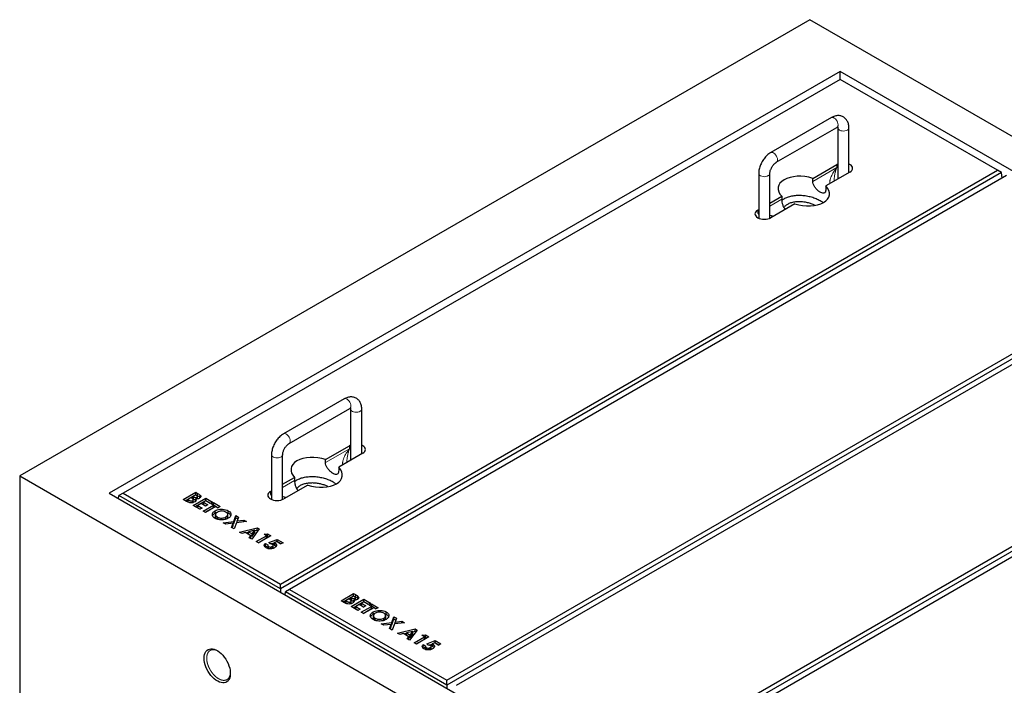
# Model space of a CAD drawing. Units: millimetres. Extents: x 441 to 7801, y 361 to 8058.
# Drawn here: x 3476 to 4533, y 5341 to 6055 of the extents above; entities that cross this region are included whole.
import ezdxf

# ---------------------------------------------------------------- set-up
doc = ezdxf.new("R2010")
doc.units = ezdxf.units.MM
doc.header["$LTSCALE"] = 20
doc.linetypes.add('PHANTOM', pattern=[12.7, 6.35, -1.27, 1.27, -1.27, 1.27, -1.27])

msp = doc.modelspace()

# ---------------------------------------------------------------- linework, layer by layer
at = {"color": 7, "linetype": 'Continuous', "lineweight": 25}
for p, q in [((4324.3, 6055.4), (3475.8, 5565.6)), ((5172.8, 5565.6), (4324.3, 6055.4)), ((4356.8, 5999.9), (3571.9, 5546.8)), ((5076.7, 5584.3), (4356.8, 5999.9)), ((4356.8, 5991.3), (4356.8, 5999.9)), ((4356.8, 5991.3), (3586.8, 5546.8)), ((4525.8, 5893.8), (4356.8, 5991.3)), ((4347.5, 5950.2), (4282.4, 5912.6)), ((4288.4, 5902.3), (4353.5, 5939.8)), ((4354.4, 5939.3), (4354.4, 5884.2)), ((4366.4, 5891.1), (4366.4, 5939.3)), ((3755.8, 5449.2), (4525.8, 5893.8)), ((4530.3, 5891.2), (3755.8, 5444.1)), ((4269.5, 5890.3), (4269.5, 5842.2)), ((4281.5, 5842.2), (4281.5, 5890.3)), ((4327.5, 5885), (4353.3, 5899.9)), ((4367.4, 5891.7), (4341.7, 5876.9)), ((4354.4, 5900.4), (4353.3, 5899.9)), ((4530.3, 5891.2), (4525.8, 5893.8)), ((4530.8, 5885.2), (4530.3, 5891.2)), ((4535.7, 5888), (3765.7, 5443.5)), ((4327.5, 5881.8), (4327.5, 5885)), ((4350.4, 5881.9), (4350.4, 5882.2)), ((4341.7, 5876.9), (4341.7, 5873.6)), ((4281.5, 5858.4), (4294.2, 5865.8)), ((4294.2, 5865.8), (4294.2, 5862.5)), ((4268.4, 5850.9), (4269.5, 5851.5)), ((4308.3, 5857.6), (4282.6, 5842.7)), ((3934.7, 5346), (4704.7, 5790.5)), ((4709.2, 5787.9), (3934.7, 5340.8)), ((4714.6, 5784.8), (3944.6, 5340.2)), ((4113.6, 5242.7), (4883.6, 5687.2)), ((4888.1, 5684.6), (4113.6, 5237.5)), ((4893.5, 5681.5), (4123.5, 5237)), ((3824.2, 5648.1), (3759.1, 5610.6)), ((3765.1, 5600.2), (3830.2, 5637.7)), ((3831.1, 5637.2), (3831.1, 5582.1)), ((3843.1, 5589), (3843.1, 5637.2)), ((3804.3, 5582.9), (3830, 5597.8)), ((3831.1, 5598.4), (3830, 5597.8)), ((3746.2, 5588.2), (3746.2, 5540.1)), ((3758.2, 5540.1), (3758.2, 5588.2)), ((3844.2, 5589.7), (3818.4, 5574.8)), ((3804.3, 5579.7), (3804.3, 5582.9)), ((3818.4, 5574.8), (3818.4, 5571.5)), ((3827.1, 5579.8), (3827.1, 5580.1)), ((3475.8, 5565.6), (3475.8, 5124.6)), ((3475.8, 5565.6), (4324.3, 5075.7)), ((3758.2, 5556.4), (3770.9, 5563.7)), ((3770.9, 5563.7), (3770.9, 5560.4)), ((3785.1, 5555.5), (3759.3, 5540.7)), ((3571.9, 5546.8), (4291.8, 5131.2)), ((3582, 5541), (3582.3, 5544.2)), ((3586.8, 5546.8), (3582.3, 5544.2)), ((3755.8, 5444.1), (3582.3, 5544.2)), ((3586.8, 5546.8), (3755.8, 5449.2)), ((3651.3, 5540), (3664.8, 5547.8)), ((3653.4, 5538.8), (3664.8, 5545.3)), ((3659.6, 5542), (3656.2, 5540)), ((3660.2, 5541.7), (3659.6, 5542)), ((3664.8, 5545), (3661.8, 5543.3)), ((3661.8, 5543.3), (3662.5, 5542.9)), ((3661.8, 5540.9), (3661.8, 5543.3)), ((3662.2, 5533.7), (3675.7, 5541.5)), ((3664.8, 5547.8), (3666.9, 5546.6)), ((3664.8, 5545.3), (3664.8, 5547.8)), ((3664.8, 5545.3), (3666.9, 5544.1)), ((3665.5, 5544.6), (3664.8, 5545)), ((3666.1, 5540.7), (3666.1, 5542.6)), ((3666.7, 5540.9), (3666.7, 5543.3)), ((3669.5, 5542.4), (3669.5, 5544.8)), ((3669.5, 5542.4), (3669.7, 5542)), ((3675.7, 5541.5), (3682.9, 5537.3)), ((3675.7, 5539.1), (3675.7, 5541.5)), ((3745.2, 5548.8), (3746.2, 5549.5)), ((3655.1, 5537.8), (3651.3, 5540)), ((3656.2, 5540), (3656.8, 5539.6)), ((3656.2, 5537.6), (3656.2, 5540)), ((3656.2, 5537.6), (3656.8, 5537.2)), ((3661.4, 5536.6), (3661.4, 5538.8)), ((3661.8, 5540.9), (3662.5, 5540.5)), ((3662.1, 5537.3), (3662.1, 5539.8)), ((3669.4, 5529.6), (3662.2, 5533.7)), ((3664.3, 5532.5), (3675.7, 5539.1)), ((3664.9, 5538.4), (3664.9, 5540.7)), ((3670.7, 5535.8), (3667, 5533.7)), ((3667, 5533.7), (3671.9, 5530.9)), ((3667, 5531.3), (3667, 5533.7)), ((3667, 5531.3), (3669.7, 5529.7)), ((3671.9, 5530.9), (3669.4, 5529.6)), ((3675.5, 5533), (3670.7, 5535.8)), ((3672.9, 5527.6), (3684, 5533.9)), ((3675.7, 5538.7), (3673.1, 5537.2)), ((3673.1, 5537.2), (3677.9, 5534.4)), ((3673.1, 5534.8), (3673.1, 5537.2)), ((3673.1, 5534.8), (3675.8, 5533.2)), ((3675, 5526.3), (3684, 5531.5)), ((3686.4, 5532.5), (3675.3, 5526.2)), ((3677.9, 5534.4), (3675.5, 5533)), ((3675.7, 5539.1), (3680.8, 5536.1)), ((3680.5, 5535.9), (3675.7, 5538.7)), ((3682.9, 5537.3), (3680.5, 5535.9)), ((3681.5, 5535.3), (3684, 5536.7)), ((3684, 5533.9), (3681.5, 5535.3)), ((3683.7, 5534.1), (3684, 5534.3)), ((3684, 5536.7), (3691.2, 5532.5)), ((3684, 5534.3), (3684, 5536.7)), ((3684, 5534.3), (3689.1, 5531.3)), ((3684, 5531.5), (3684, 5533.9)), ((3688.8, 5531.1), (3686.4, 5532.5)), ((3691.2, 5532.5), (3688.8, 5531.1)), ((3675.3, 5526.2), (3672.9, 5527.6)), ((3685.7, 5525.5), (3685.7, 5528)), ((3686.1, 5524), (3686.1, 5521.5)), ((3686.1, 5521.1), (3686.1, 5523.5)), ((3686.1, 5521.5), (3686.1, 5521.1)), ((3688.1, 5518.8), (3688.1, 5521.2)), ((3697.2, 5518.8), (3697.2, 5521.3)), ((3697.3, 5526.5), (3699.8, 5525.5)), ((3699.2, 5521.5), (3699.2, 5524)), ((3699.8, 5525.5), (3699.8, 5528)), ((3705.7, 5516.6), (3708, 5522.8)), ((3705.7, 5514.2), (3708, 5520.4)), ((3708, 5522.8), (3710.8, 5521.2)), ((3708, 5520.4), (3708, 5522.8)), ((3708, 5520.4), (3710.1, 5519.2)), ((3710.8, 5521.2), (3709.3, 5517.1)), ((3694.2, 5515.2), (3705.7, 5516.6)), ((3697.1, 5513.6), (3694.2, 5515.2)), ((3705, 5514.6), (3697.1, 5513.6)), ((3703.3, 5510), (3705, 5514.6)), ((3706.1, 5508.4), (3703.3, 5510)), ((3704, 5509.6), (3705, 5512.1)), ((3705, 5512.1), (3705, 5514.6)), ((3705, 5514.1), (3705.7, 5514.2)), ((3705.7, 5514.2), (3705.7, 5516.6)), ((3708.6, 5515), (3706.1, 5508.4)), ((3719.3, 5516.3), (3708.6, 5515)), ((3709.3, 5517.1), (3716.5, 5518)), ((3709.3, 5515.1), (3709.3, 5517.1)), ((3711.8, 5505.1), (3730.8, 5509.7)), ((3716.5, 5518), (3719.3, 5516.3)), ((3716.5, 5516), (3716.5, 5518)), ((3730.8, 5509.7), (3733, 5508.4)), ((3730.8, 5507.3), (3730.8, 5509.7)), ((3714.4, 5503.6), (3711.8, 5505.1)), ((3718.2, 5504.6), (3714.4, 5503.6)), ((3724.1, 5501.2), (3718.2, 5504.6)), ((3718.7, 5504.3), (3721.6, 5505)), ((3728.3, 5507), (3721.6, 5505.4)), ((3721.6, 5503), (3721.6, 5505.4)), ((3721.6, 5505.4), (3725.6, 5503.1)), ((3721.6, 5503), (3725.6, 5500.7)), ((3722.4, 5499), (3724.1, 5501.2)), ((3725, 5497.5), (3722.4, 5499)), ((3724.1, 5498.7), (3724.1, 5501.2)), ((3733, 5508.4), (3725, 5497.5)), ((3725.6, 5503.1), (3728.3, 5507)), ((3725.6, 5500.7), (3728.3, 5504.5)), ((3725.6, 5500.7), (3725.6, 5503.1)), ((3728.3, 5506.7), (3730.8, 5507.3)), ((3728.3, 5504.5), (3728.3, 5507)), ((3729.7, 5494.8), (3740.9, 5501.2)), ((3730.8, 5507.3), (3731.7, 5506.7)), ((3745.6, 5501.1), (3732.1, 5493.4)), ((3738.2, 5502.8), (3741.9, 5503.3)), ((3740.9, 5501.2), (3738.2, 5502.8)), ((3740.9, 5498.8), (3740.9, 5501.2)), ((3740.9, 5500.7), (3741.9, 5500.8)), ((3741.9, 5503.3), (3745.6, 5501.1)), ((3741.9, 5500.8), (3741.9, 5503.3)), ((3741.9, 5500.8), (3743.5, 5499.9)), ((3723.7, 5498.2), (3724.1, 5498.7)), ((3732.1, 5493.4), (3729.7, 5494.8)), ((3731.8, 5493.5), (3740.9, 5498.8)), ((3738.9, 5489.6), (3739.6, 5490.4)), ((3739.6, 5492.9), (3742.3, 5491.3)), ((3739.6, 5490.4), (3739.6, 5492.9)), ((3739.6, 5490.4), (3742.1, 5488.9)), ((3742.1, 5490.6), (3742.1, 5488.2)), ((3743, 5487.3), (3743, 5489.5)), ((3743.4, 5493.8), (3752.4, 5497.2)), ((3744.9, 5492.4), (3743.4, 5493.8)), ((3746, 5492.3), (3749, 5493.5)), ((3747.1, 5487.4), (3747.1, 5489.6)), ((3748.1, 5488.5), (3748.1, 5490.9)), ((3752.1, 5494.8), (3749, 5493.6)), ((3749, 5491.2), (3749, 5493.6)), ((3750, 5490.8), (3750, 5493.2)), ((3756.3, 5492.4), (3752.1, 5494.8)), ((3752.3, 5494.7), (3752.4, 5494.8)), ((3752.4, 5497.2), (3758.6, 5493.7)), ((3752.4, 5494.8), (3752.4, 5497.2)), ((3752.4, 5494.8), (3756.4, 5492.4)), ((3758.6, 5493.7), (3756.3, 5492.4)), ((3755.8, 5444.1), (3755.8, 5449.2)), ((3755.8, 5444.1), (3755.8, 5440.7)), ((3760.9, 5437.7), (3761.2, 5440.9)), ((3765.7, 5443.5), (3761.2, 5440.9)), ((3934.7, 5340.8), (3761.2, 5440.9)), ((3765.7, 5443.5), (3934.7, 5346)), ((3820.9, 5431.4), (3834.4, 5439.2)), ((3823.1, 5430.2), (3834.4, 5436.7)), ((3834.4, 5436.4), (3831.5, 5434.7)), ((3834.4, 5439.2), (3836.6, 5437.9)), ((3834.4, 5436.7), (3834.4, 5439.2)), ((3834.4, 5436.7), (3836.6, 5435.5)), ((3835.2, 5435.9), (3834.4, 5436.4)), ((3839.1, 5433.7), (3839.1, 5436.2)), ((3824.7, 5429.2), (3820.9, 5431.4)), ((3829.2, 5433.4), (3825.8, 5431.4)), ((3825.8, 5431.4), (3826.5, 5431)), ((3825.8, 5428.9), (3825.8, 5431.4)), ((3825.8, 5428.9), (3826.5, 5428.5)), ((3829.8, 5433.1), (3829.2, 5433.4)), ((3831, 5428), (3831, 5430.2)), ((3831.5, 5434.7), (3832.1, 5434.3)), ((3831.5, 5432.2), (3831.5, 5434.7)), ((3831.5, 5432.2), (3832.1, 5431.9)), ((3831.7, 5428.7), (3831.7, 5431.2)), ((3831.8, 5425.1), (3845.3, 5432.9)), ((3839.1, 5420.9), (3831.8, 5425.1)), ((3833.9, 5423.9), (3845.3, 5430.4)), ((3834.5, 5429.8), (3834.5, 5432.1)), ((3835.8, 5432.1), (3835.8, 5434)), ((3836.3, 5432.3), (3836.3, 5434.7)), ((3840.3, 5427.2), (3836.7, 5425.1)), ((3836.7, 5425.1), (3841.5, 5422.3)), ((3836.7, 5422.7), (3836.7, 5425.1)), ((3839.1, 5433.7), (3839.3, 5433.4)), ((3845.1, 5424.4), (3840.3, 5427.2)), ((3842.5, 5418.9), (3853.6, 5425.3)), ((3845.3, 5430.1), (3842.7, 5428.6)), ((3842.7, 5428.6), (3847.5, 5425.8)), ((3842.7, 5426.2), (3842.7, 5428.6)), ((3842.7, 5426.2), (3845.4, 5424.6)), ((3847.5, 5425.8), (3845.1, 5424.4)), ((3845.3, 5432.9), (3852.6, 5428.7)), ((3845.3, 5430.4), (3845.3, 5432.9)), ((3845.3, 5430.4), (3850.4, 5427.5)), ((3850.1, 5427.3), (3845.3, 5430.1)), ((3852.6, 5428.7), (3850.1, 5427.3)), ((3851.2, 5426.7), (3853.6, 5428.1)), ((3853.6, 5425.3), (3851.2, 5426.7)), ((3853.3, 5425.5), (3853.6, 5425.7)), ((3853.6, 5428.1), (3860.8, 5423.9)), ((3853.6, 5425.7), (3853.6, 5428.1)), ((3853.6, 5425.7), (3858.7, 5422.7)), ((3853.6, 5422.9), (3853.6, 5425.3)), ((3836.7, 5422.7), (3839.4, 5421.1)), ((3841.5, 5422.3), (3839.1, 5420.9)), ((3845, 5417.5), (3842.5, 5418.9)), ((3844.7, 5417.7), (3853.6, 5422.9)), ((3856, 5423.9), (3845, 5417.5)), ((3855.3, 5416.9), (3855.3, 5419.3)), ((3855.7, 5415.3), (3855.7, 5412.9)), ((3855.8, 5412.4), (3855.8, 5414.9)), ((3858.4, 5422.5), (3856, 5423.9)), ((3860.8, 5423.9), (3858.4, 5422.5)), ((3867.2, 5417.8), (3869.4, 5416.9)), ((3868.9, 5412.9), (3868.9, 5415.4)), ((3869.4, 5416.9), (3869.4, 5419.4)), ((3855.7, 5412.9), (3855.8, 5412.4)), ((3857.7, 5410.1), (3857.7, 5412.6)), ((3863.9, 5406.6), (3875.4, 5408)), ((3866.7, 5405), (3863.9, 5406.6)), ((3874.6, 5405.9), (3866.7, 5405)), ((3866.9, 5410.2), (3866.9, 5412.6)), ((3872.9, 5401.4), (3874.6, 5405.9)), ((3874.6, 5403.5), (3874.6, 5405.9)), ((3874.6, 5405.5), (3875.4, 5405.6)), ((3875.4, 5408), (3877.6, 5414.2)), ((3875.4, 5405.6), (3877.6, 5411.8)), ((3875.4, 5405.6), (3875.4, 5408)), ((3878.2, 5406.4), (3875.8, 5399.7)), ((3877.6, 5414.2), (3880.5, 5412.6)), ((3877.6, 5411.8), (3877.6, 5414.2)), ((3877.6, 5411.8), (3879.7, 5410.6)), ((3889, 5407.7), (3878.2, 5406.4)), ((3880.5, 5412.6), (3879, 5408.5)), ((3879, 5408.5), (3886.1, 5409.3)), ((3879, 5406.5), (3879, 5408.5)), ((3886.1, 5409.3), (3889, 5407.7)), ((3886.1, 5407.3), (3886.1, 5409.3)), ((3875.8, 5399.7), (3872.9, 5401.4)), ((3873.7, 5401), (3874.6, 5403.5)), ((3881.5, 5396.4), (3900.4, 5401.1)), ((3884.1, 5395), (3881.5, 5396.4)), ((3887.9, 5396), (3884.1, 5395)), ((3893.7, 5392.6), (3887.9, 5396)), ((3888.3, 5395.7), (3891.2, 5396.4)), ((3897.9, 5398.4), (3891.2, 5396.8)), ((3891.2, 5394.4), (3891.2, 5396.8)), ((3891.2, 5396.8), (3895.2, 5394.5)), ((3891.2, 5394.4), (3895.2, 5392)), ((3902.6, 5399.8), (3894.6, 5388.9)), ((3895.2, 5394.5), (3897.9, 5398.4)), ((3895.2, 5392), (3897.9, 5395.9)), ((3895.2, 5392), (3895.2, 5394.5)), ((3897.9, 5398), (3900.4, 5398.6)), ((3897.9, 5395.9), (3897.9, 5398.4)), ((3900.4, 5401.1), (3902.6, 5399.8)), ((3900.4, 5398.6), (3900.4, 5401.1)), ((3900.4, 5398.6), (3901.4, 5398.1)), ((3907.8, 5394.2), (3911.5, 5394.7)), ((3910.6, 5392.6), (3907.8, 5394.2)), ((3911.5, 5394.7), (3915.2, 5392.5)), ((3911.5, 5392.2), (3911.5, 5394.7)), ((3892, 5390.4), (3893.7, 5392.6)), ((3894.6, 5388.9), (3892, 5390.4)), ((3893.3, 5389.6), (3893.7, 5390.1)), ((3893.7, 5390.1), (3893.7, 5392.6)), ((3899.4, 5386.1), (3910.6, 5392.6)), ((3901.8, 5384.7), (3899.4, 5386.1)), ((3901.5, 5384.9), (3910.6, 5390.2)), ((3915.2, 5392.5), (3901.8, 5384.7)), ((3909.2, 5384.2), (3912, 5382.6)), ((3909.2, 5381.8), (3909.2, 5384.2)), ((3910.6, 5390.2), (3910.6, 5392.6)), ((3910.6, 5392.1), (3911.5, 5392.2)), ((3911.5, 5392.2), (3913.1, 5391.3)), ((3913, 5385.2), (3922.1, 5388.6)), ((3914.6, 5383.7), (3913, 5385.2)), ((3915.6, 5383.7), (3918.7, 5384.8)), ((3921.7, 5386.2), (3918.7, 5385)), ((3918.7, 5382.6), (3918.7, 5385)), ((3919.6, 5382.1), (3919.6, 5384.6)), ((3925.9, 5383.7), (3921.7, 5386.2)), ((3921.9, 5386.1), (3922.1, 5386.1)), ((3922.1, 5388.6), (3928.2, 5385)), ((3922.1, 5386.1), (3922.1, 5388.6)), ((3922.1, 5386.1), (3926.1, 5383.8)), ((3928.2, 5385), (3925.9, 5383.7)), ((3908.5, 5381), (3909.2, 5381.8)), ((3909.2, 5381.8), (3911.8, 5380.3)), ((3911.8, 5382), (3911.8, 5379.6)), ((3912.6, 5378.7), (3912.6, 5380.9)), ((3916.7, 5378.8), (3916.7, 5381)), ((3917.7, 5379.9), (3917.7, 5382.3)), ((3934.7, 5340.8), (3934.7, 5346)), ((3934.7, 5340.8), (3934.7, 5337.4))]:
    msp.add_line(p, q, dxfattribs=at)
at = {"color": 8, "linetype": 'PHANTOM', "lineweight": 18}
for p, q in [((4327.5, 5881.8), (4353.3, 5896.6)), ((4353.3, 5896.6), (4353.3, 5899.9)), ((4281.5, 5855.2), (4294.2, 5862.5)), ((4268.4, 5847.6), (4268.4, 5850.9)), ((4268.4, 5847.6), (4269.5, 5848.3)), ((3804.3, 5579.7), (3830, 5594.6)), ((3830, 5594.6), (3830, 5597.8)), ((3758.2, 5553.1), (3770.9, 5560.4)), ((3662.5, 5540.5), (3662.5, 5542.9)), ((3666.9, 5544.1), (3666.9, 5546.6)), ((3745.2, 5545.6), (3745.2, 5548.8)), ((3745.2, 5545.6), (3746.2, 5546.2)), ((3656.8, 5537.2), (3656.8, 5539.6)), ((3836.6, 5435.5), (3836.6, 5437.9)), ((3826.5, 5428.5), (3826.5, 5431)), ((3832.1, 5431.9), (3832.1, 5434.3))]:
    msp.add_line(p, q, dxfattribs=at)
at = {"color": 8, "linetype": 'PHANTOM', "lineweight": 18, "flags": 128}
for points in [[(4347.5, 5950.2), (4347.8, 5950.3), (4348.7, 5950.5), (4349.7, 5950.3), (4350.7, 5949.7), (4351.8, 5948.9), (4352.7, 5947.8), (4353.6, 5946.6), (4354.2, 5945.2), (4354.6, 5943.9), (4354.7, 5942.6)], [(4364.6, 5936.8), (4363.4, 5936.3), (4362, 5936), (4360.5, 5935.8), (4359.1, 5935.9), (4357.6, 5936.2), (4356.4, 5936.7), (4355.4, 5937.3), (4354.7, 5938.1), (4354.4, 5939), (4354.4, 5939.3)], [(4282.4, 5912.6), (4282.7, 5912.8), (4283.6, 5912.9), (4284.6, 5912.7), (4285.7, 5912.2), (4286.7, 5911.4), (4287.7, 5910.3), (4288.5, 5909), (4289.1, 5907.7), (4289.5, 5906.3), (4289.6, 5905)], [(4269.5, 5890.3), (4269.5, 5890), (4269.9, 5889.1), (4270.5, 5888.4), (4271.5, 5887.7), (4272.8, 5887.2), (4274.2, 5886.9), (4275.7, 5886.8), (4277.2, 5887), (4278.6, 5887.3), (4279.8, 5887.9)], [(3824.2, 5648.1), (3824.5, 5648.3), (3825.4, 5648.4), (3826.4, 5648.2), (3827.5, 5647.7), (3828.5, 5646.8), (3829.5, 5645.8), (3830.3, 5644.5), (3830.9, 5643.1), (3831.3, 5641.8), (3831.4, 5640.5)], [(3841.3, 5634.8), (3840.2, 5634.2), (3838.8, 5633.9), (3837.3, 5633.8), (3835.8, 5633.8), (3834.4, 5634.1), (3833.1, 5634.6), (3832.1, 5635.3), (3831.5, 5636), (3831.1, 5636.9), (3831.1, 5637.2)], [(3759.1, 5610.6), (3759.4, 5610.7), (3760.3, 5610.9), (3761.4, 5610.7), (3762.4, 5610.1), (3763.5, 5609.3), (3764.4, 5608.2), (3765.2, 5606.9), (3765.9, 5605.6), (3766.3, 5604.2), (3766.4, 5602.9)], [(3746.2, 5588.2), (3746.3, 5587.9), (3746.6, 5587.1), (3747.3, 5586.3), (3748.3, 5585.6), (3749.5, 5585.1), (3750.9, 5584.9), (3752.4, 5584.8), (3753.9, 5584.9), (3755.3, 5585.3), (3756.5, 5585.8)]]:
    msp.add_lwpolyline(points, dxfattribs=at)
at = {"color": 7, "linetype": 'Continuous', "lineweight": 25, "flags": 128}
for points in [[(4367.4, 5891.7), (4368.7, 5892.6), (4369.6, 5893.6), (4370.2, 5894.7), (4370.4, 5895.8), (4370.2, 5896.9), (4369.6, 5898), (4368.7, 5899), (4367.4, 5899.9), (4366.4, 5900.4)], [(4268.4, 5850.9), (4267.2, 5850), (4266.3, 5849), (4265.7, 5847.9), (4265.5, 5846.8), (4265.7, 5845.7), (4266.3, 5844.6), (4267.2, 5843.6), (4268.4, 5842.7), (4270, 5842), (4271.7, 5841.5), (4273.6, 5841.2), (4275.5, 5841), (4277.5, 5841.2), (4279.3, 5841.5), (4281.1, 5842), (4282.6, 5842.7)], [(3844.2, 5589.7), (3845.4, 5590.5), (3846.3, 5591.5), (3846.9, 5592.6), (3847.1, 5593.7), (3846.9, 5594.9), (3846.3, 5595.9), (3845.4, 5596.9), (3844.2, 5597.8), (3843.1, 5598.4)], [(3745.2, 5548.8), (3743.9, 5548), (3743, 5547), (3742.4, 5545.9), (3742.2, 5544.8), (3742.4, 5543.6), (3743, 5542.5), (3743.9, 5541.5), (3745.2, 5540.7), (3746.7, 5540), (3748.4, 5539.4), (3750.3, 5539.1), (3752.2, 5539), (3754.2, 5539.1), (3756.1, 5539.4), (3757.8, 5540), (3759.3, 5540.7)], [(3673.8, 5369.6), (3673.9, 5371.7), (3674.3, 5373.6), (3674.9, 5375.3), (3675.7, 5376.8), (3676.8, 5378), (3678.1, 5378.9), (3679.5, 5379.4), (3681.1, 5379.7), (3682.8, 5379.6), (3684.6, 5379.2), (3686.5, 5378.5), (3688.4, 5377.5), (3690.3, 5376.2), (3692.1, 5374.6), (3693.9, 5372.8), (3695.5, 5370.8), (3697, 5368.7), (3698.4, 5366.4), (3699.6, 5364), (3700.5, 5361.5), (3701.3, 5359.1), (3701.8, 5356.7), (3702, 5354.4), (3702, 5352.2), (3701.8, 5350.2), (3701.3, 5348.4), (3700.5, 5346.8), (3699.6, 5345.5), (3698.4, 5344.4), (3697, 5343.7), (3695.5, 5343.3), (3693.9, 5343.2), (3692.1, 5343.4), (3690.3, 5344), (3688.4, 5344.9), (3686.5, 5346), (3684.6, 5347.5), (3682.8, 5349.1), (3681.1, 5351.1), (3679.5, 5353.1), (3678.1, 5355.4), (3676.8, 5357.7), (3675.7, 5360.2), (3674.9, 5362.6), (3674.3, 5365), (3673.9, 5367.4), (3673.8, 5369.6)]]:
    msp.add_lwpolyline(points, dxfattribs=at)
at = {"color": 8, "linetype": 'PHANTOM', "lineweight": 18}
for centre, start, end in [((4351.8, 5942.2), 304.197, 7.1139), ((4363.5, 5939.5), 292.8919, 355.7545), ((4286.8, 5904.6), 303.9756, 7.133), ((4278.6, 5890.5), 292.8718, 355.9684), ((3828.6, 5640.1), 304.197, 7.1139), ((3840.2, 5637.4), 292.8921, 355.7539), ((3763.5, 5602.6), 303.9756, 7.133), ((3755.4, 5588.4), 292.869, 355.9712)]:
    msp.add_arc(centre, 2.89, start, end, dxfattribs=at)
for centre, major_axis, ratio, start_param, end_param in [((4360.4, 5892.5), (13.2, 15.1), 0.399372, 1.649531, 2.872908), ((4360.4, 5892.5), (6.5, 19), 0.399369, 1.492112, 2.273578), ((4275.5, 5843.6), (-9.7, 11.2), 0.210346, 1.022966, 1.164863), ((4275.5, 5843.6), (14.5, -2.8), 0.210239, 2.036326, 2.118687), ((4275.5, 5843.6), (14.5, -2.8), 0.210239, 0.89531, 1.186851), ((3837.1, 5590.5), (13.2, 15.1), 0.399372, 1.649531, 2.872908), ((3837.1, 5590.5), (6.5, 19), 0.399369, 1.492112, 2.273578), ((3752.2, 5541.5), (-9.7, 11.2), 0.210346, 1.022966, 1.164863), ((3752.2, 5541.5), (14.5, -2.8), 0.210239, 2.036326, 2.118687), ((3752.2, 5541.5), (14.5, -2.8), 0.210239, 0.89531, 1.186851)]:
    msp.add_ellipse(centre, major_axis=major_axis, ratio=ratio, start_param=start_param, end_param=end_param, dxfattribs=at)
at = {"color": 7, "linetype": 'Continuous', "lineweight": 25}
for centre, start_param, end_param in [((4317.9, 5871.3), 1.300931, 3.76285), ((4317.9, 5871.3), 4.442524, 6.904443), ((3794.7, 5569.2), 1.300931, 3.76285), ((3794.7, 5569.2), 4.442524, 6.904443)]:
    msp.add_ellipse(centre, major_axis=(27.5, -4.2), ratio=0.55895, start_param=start_param, end_param=end_param, dxfattribs=at)
for points, knots in [([(4366.4, 5939.3), (4366.4, 5939.7), (4366.3, 5940.9), (4366.1, 5942.8), (4365.5, 5944.8), (4364.7, 5946.5), (4363.7, 5948), (4362.5, 5949.4), (4361.1, 5950.6), (4359.4, 5951.5), (4357.7, 5952.1), (4355.9, 5952.4), (4354, 5952.4), (4352.2, 5952.1), (4350.2, 5951.6), (4348.7, 5950.9), (4347.8, 5950.4), (4347.5, 5950.2)], [0, 0, 0, 0, 0.04624, 0.128958, 0.201467, 0.271209, 0.338577, 0.404243, 0.474826, 0.543487, 0.611056, 0.678358, 0.746488, 0.816453, 0.889034, 0.964542, 1, 1, 1, 1]), ([(4353.5, 5939.8), (4353.6, 5939.9), (4354, 5940.1), (4354.5, 5940.3), (4354.9, 5940.4), (4354.9, 5940.4), (4354.9, 5940.4)], [0, 0, 0, 0, 0.161636, 0.4617, 0.764522, 1, 1, 1, 1]), ([(4354.3, 5940.2), (4354.3, 5940.1), (4354.3, 5939.9), (4354.4, 5939.6), (4354.4, 5939.3)], [0, 0, 0, 0, 0.22779, 1, 1, 1, 1]), ([(4282.4, 5912.6), (4282, 5912.4), (4281, 5911.8), (4279.4, 5910.6), (4277.6, 5908.9), (4276, 5907.1), (4274.5, 5905.1), (4273.1, 5903), (4272, 5900.7), (4271, 5898.4), (4270.2, 5896), (4269.7, 5893.7), (4269.5, 5891.7), (4269.5, 5890.6), (4269.5, 5890.3)], [0, 0, 0, 0, 0.051862, 0.142914, 0.233851, 0.324507, 0.414783, 0.504831, 0.59493, 0.685344, 0.776367, 0.868342, 0.961507, 1, 1, 1, 1]), ([(4281.5, 5890.3), (4281.5, 5890.5), (4281.5, 5891), (4281.6, 5891.9), (4281.9, 5893.3), (4282.4, 5894.7), (4283.1, 5896.1), (4283.9, 5897.6), (4284.8, 5898.9), (4285.8, 5900.1), (4286.8, 5901.1), (4287.7, 5901.8), (4288.2, 5902.1), (4288.4, 5902.3)], [0, 0, 0, 0, 0.049351, 0.142168, 0.237156, 0.33457, 0.433825, 0.534187, 0.634855, 0.734812, 0.833265, 0.929632, 1, 1, 1, 1]), ([(4341.7, 5873.6), (4341.6, 5872.7), (4341.5, 5871.1), (4340.7, 5869.5), (4339.3, 5868.8), (4337.3, 5869.2), (4335, 5870.4), (4332.5, 5872.3), (4330.2, 5874.8), (4328.4, 5877.6), (4327.6, 5880), (4327.5, 5881.4), (4327.5, 5881.8)], [0, 0, 0, 0, 0.104445, 0.208786, 0.315795, 0.424632, 0.530705, 0.633919, 0.738231, 0.846012, 0.954597, 1, 1, 1, 1]), ([(4294.2, 5862.5), (4294.2, 5861.6), (4294.4, 5859.6), (4295.2, 5856.4), (4296.4, 5853.6), (4297.6, 5852.2), (4298, 5851.7)], [0, 0, 0, 0, 0.266864, 0.533461, 0.806875, 1, 1, 1, 1]), ([(4294.3, 5861.4), (4295.1, 5862), (4296.8, 5863.4), (4300.5, 5865), (4305.1, 5866.2), (4310.2, 5866.9), (4315.5, 5866.9), (4320.9, 5866.3), (4326.3, 5865.1), (4331.2, 5863.4), (4335.5, 5861.3), (4337.7, 5859.7), (4338.7, 5859)], [0, 0, 0, 0, 0.075182, 0.169688, 0.265727, 0.364537, 0.466853, 0.572835, 0.682094, 0.793795, 0.906797, 1, 1, 1, 1]), ([(4330, 5856), (4329.6, 5856.2), (4328, 5857), (4325, 5858.1), (4321, 5859.1), (4316.7, 5859.8), (4312.3, 5860), (4307.9, 5859.6), (4303.6, 5858.7), (4301.4, 5857.6), (4300.3, 5857)], [0, 0, 0, 0, 0.051384, 0.187191, 0.322096, 0.457023, 0.593005, 0.729091, 0.864818, 1, 1, 1, 1]), ([(4300.3, 5857), (4299.3, 5856.4), (4297.9, 5855.4), (4296.8, 5854.2), (4296.6, 5853.7), (4296.6, 5853.7)], [0, 0, 0, 0, 0.640316, 0.960671, 1, 1, 1, 1]), ([(3843.1, 5637.2), (3843.1, 5637.7), (3843.1, 5638.9), (3842.8, 5640.7), (3842.2, 5642.7), (3841.5, 5644.4), (3840.5, 5646), (3839.3, 5647.3), (3837.8, 5648.5), (3836.2, 5649.4), (3834.4, 5650), (3832.6, 5650.3), (3830.8, 5650.3), (3828.9, 5650), (3827, 5649.5), (3825.4, 5648.8), (3824.5, 5648.3), (3824.2, 5648.1)], [0, 0, 0, 0, 0.04624, 0.128958, 0.201467, 0.271209, 0.338577, 0.404243, 0.474826, 0.543487, 0.611056, 0.678358, 0.746488, 0.816452, 0.889033, 0.964542, 1, 1, 1, 1]), ([(3830.2, 5637.7), (3830.3, 5637.8), (3830.7, 5638), (3831.2, 5638.2), (3831.6, 5638.3), (3831.6, 5638.3), (3831.6, 5638.3)], [0, 0, 0, 0, 0.161636, 0.4617, 0.764522, 1, 1, 1, 1]), ([(3831, 5638.1), (3831, 5638.1), (3831.1, 5637.9), (3831.1, 5637.5), (3831.1, 5637.2)], [0, 0, 0, 0, 0.227789, 1, 1, 1, 1]), ([(3759.1, 5610.6), (3758.8, 5610.4), (3757.7, 5609.7), (3756.1, 5608.5), (3754.4, 5606.9), (3752.7, 5605), (3751.2, 5603), (3749.9, 5600.9), (3748.7, 5598.7), (3747.7, 5596.3), (3747, 5594), (3746.5, 5591.6), (3746.3, 5589.7), (3746.3, 5588.6), (3746.2, 5588.2)], [0, 0, 0, 0, 0.051862, 0.142913, 0.233851, 0.324507, 0.414782, 0.504831, 0.59493, 0.685344, 0.776367, 0.868342, 0.961507, 1, 1, 1, 1]), ([(3758.2, 5588.2), (3758.3, 5588.4), (3758.3, 5588.9), (3758.4, 5589.9), (3758.7, 5591.2), (3759.2, 5592.6), (3759.8, 5594.1), (3760.6, 5595.5), (3761.5, 5596.8), (3762.5, 5598), (3763.5, 5599), (3764.4, 5599.7), (3764.9, 5600.1), (3765.1, 5600.2)], [0, 0, 0, 0, 0.049351, 0.142168, 0.237157, 0.334571, 0.433825, 0.534187, 0.634855, 0.734812, 0.833265, 0.929632, 1, 1, 1, 1]), ([(3818.4, 5571.5), (3818.4, 5570.7), (3818.3, 5569), (3817.4, 5567.4), (3816, 5566.8), (3814.1, 5567.1), (3811.7, 5568.3), (3809.3, 5570.2), (3807, 5572.7), (3805.2, 5575.5), (3804.4, 5577.9), (3804.3, 5579.3), (3804.3, 5579.7)], [0, 0, 0, 0, 0.104445, 0.208786, 0.315795, 0.424632, 0.530705, 0.633918, 0.738231, 0.846012, 0.954597, 1, 1, 1, 1]), ([(3771, 5559.3), (3771.8, 5559.9), (3773.5, 5561.3), (3777.3, 5562.9), (3781.8, 5564.2), (3786.9, 5564.8), (3792.3, 5564.8), (3797.7, 5564.2), (3803, 5563), (3808, 5561.3), (3812.3, 5559.2), (3814.5, 5557.6), (3815.5, 5556.9)], [0, 0, 0, 0, 0.075182, 0.169688, 0.265727, 0.364537, 0.466853, 0.572835, 0.682094, 0.793795, 0.906797, 1, 1, 1, 1]), ([(3770.9, 5560.4), (3771, 5559.5), (3771.1, 5557.6), (3772, 5554.3), (3773.2, 5551.5), (3774.3, 5550.2), (3774.8, 5549.6)], [0, 0, 0, 0, 0.266864, 0.533461, 0.806875, 1, 1, 1, 1]), ([(3777, 5555), (3776, 5554.3), (3774.6, 5553.3), (3773.6, 5552.1), (3773.3, 5551.7), (3773.3, 5551.6)], [0, 0, 0, 0, 0.640312, 0.960671, 1, 1, 1, 1]), ([(3806.7, 5554), (3806.3, 5554.2), (3804.8, 5555), (3801.8, 5556), (3797.7, 5557.1), (3793.4, 5557.7), (3789, 5557.9), (3784.6, 5557.5), (3780.4, 5556.6), (3778.1, 5555.5), (3777, 5555)], [0, 0, 0, 0, 0.051384, 0.187191, 0.322096, 0.457023, 0.593004, 0.729092, 0.864817, 1, 1, 1, 1]), ([(3661.4, 5538.8), (3661.5, 5538.9), (3661.8, 5539.1), (3662.1, 5539.5), (3662.1, 5540), (3661.8, 5540.5), (3661.2, 5541.1), (3660.5, 5541.5), (3660.2, 5541.7)], [0, 0, 0, 0, 0.124927, 0.249705, 0.37465, 0.499631, 0.749525, 1, 1, 1, 1]), ([(3662.5, 5542.9), (3662.8, 5542.8), (3663.3, 5542.5), (3664.4, 5542.2), (3665.4, 5542.3), (3665.9, 5542.5), (3666.1, 5542.6)], [0, 0, 0, 0, 0.281058, 0.560563, 0.780122, 1, 1, 1, 1]), ([(3668.9, 5541.4), (3668.6, 5541.2), (3667.9, 5540.9), (3666.6, 5540.6), (3665.5, 5540.7), (3664.9, 5540.7)], [0, 0, 0, 0, 0.2803491, 0.560371, 1, 1, 1, 1]), ([(3666.1, 5542.6), (3666.3, 5542.7), (3666.6, 5543), (3666.7, 5543.4), (3666.6, 5543.7), (3666.2, 5544.2), (3665.8, 5544.4), (3665.5, 5544.6)], [0, 0, 0, 0, 0.248596, 0.373945, 0.499321, 0.749199, 1, 1, 1, 1]), ([(3666.9, 5546.6), (3667.5, 5546.3), (3668.4, 5545.7), (3669.1, 5545.1), (3669.5, 5544.8)], [0, 0, 0, 0, 0.560271, 1, 1, 1, 1]), ([(3666.9, 5544.1), (3667.5, 5543.8), (3668.4, 5543.3), (3669.1, 5542.6), (3669.5, 5542.4)], [0, 0, 0, 0, 0.560271, 1, 1, 1, 1]), ([(3669.5, 5544.8), (3669.7, 5544.5), (3670.3, 5543.9), (3670.3, 5542.9), (3669.8, 5542), (3669.2, 5541.6), (3668.9, 5541.4)], [0, 0, 0, 0, 0.2801458, 0.5598435, 0.7798383, 1, 1, 1, 1]), ([(3663.7, 5537.4), (3663.2, 5537.2), (3662.3, 5536.7), (3660.5, 5536.4), (3658.5, 5536.5), (3656.7, 5537), (3655.6, 5537.6), (3655.1, 5537.8)], [0, 0, 0, 0, 0.186694, 0.373367, 0.559984, 0.779432, 1, 1, 1, 1]), ([(3656.8, 5539.6), (3657.2, 5539.4), (3657.8, 5539.1), (3658.7, 5538.7), (3659.5, 5538.5), (3660.2, 5538.5), (3660.8, 5538.6), (3661.2, 5538.8), (3661.4, 5538.8)], [0, 0, 0, 0, 0.250467, 0.500597, 0.625585, 0.75041, 0.875105, 1, 1, 1, 1]), ([(3661.8, 5536.7), (3661.8, 5536.7), (3661.9, 5536.8), (3662, 5537), (3662, 5537.3), (3662, 5537.3)], [0, 0, 0, 0, 0.0192532, 0.6468287, 1, 1, 1, 1]), ([(3662.5, 5540.5), (3662.8, 5540.3), (3663.3, 5540), (3664.2, 5539.8), (3664.7, 5539.8), (3664.9, 5539.8)], [0, 0, 0, 0, 0.424829, 0.847308, 1, 1, 1, 1]), ([(3664.9, 5540.7), (3665, 5540.4), (3665.4, 5539.7), (3665.2, 5538.8), (3664.6, 5538), (3664, 5537.6), (3663.7, 5537.4)], [0, 0, 0, 0, 0.280257, 0.559619, 0.779687, 1, 1, 1, 1]), ([(3685.6, 5519.8), (3685, 5520.2), (3683.7, 5521.1), (3682.7, 5522.7), (3682.6, 5524.3), (3683.2, 5525.7), (3684.1, 5527), (3685.2, 5527.6), (3685.7, 5528)], [0, 0, 0, 0, 0.18663, 0.373061, 0.559657, 0.706432, 0.85318, 1, 1, 1, 1]), ([(3683, 5522.6), (3683, 5522.8), (3683.3, 5523.5), (3684.2, 5524.5), (3685.2, 5525.2), (3685.7, 5525.5)], [0, 0, 0, 0, 0.215438, 0.607622, 1, 1, 1, 1]), ([(3685.7, 5528), (3686.4, 5528.3), (3687.9, 5529.1), (3690.7, 5529.6), (3693.8, 5529.7), (3697.1, 5529.3), (3698.9, 5528.4), (3699.8, 5528)], [0, 0, 0, 0, 0.186815, 0.373599, 0.560337, 0.780239, 1, 1, 1, 1]), ([(3685.7, 5525.5), (3686.4, 5525.9), (3687.1, 5526.3), (3688, 5526.5), (3688.1, 5526.5)], [0, 0, 0, 0, 0.984751, 1, 1, 1, 1]), ([(3688.1, 5526.5), (3687.7, 5526.3), (3687, 5525.8), (3686.3, 5525), (3686, 5524.2), (3686.1, 5523.8), (3686.1, 5523.5)], [0, 0, 0, 0, 0.2800655, 0.5598273, 0.7798947, 1, 1, 1, 1]), ([(3686.1, 5523.5), (3686.3, 5523), (3686.6, 5522.2), (3687.6, 5521.5), (3688.1, 5521.2)], [0, 0, 0, 0, 0.55937, 1, 1, 1, 1]), ([(3686.1, 5521.1), (3686.3, 5520.6), (3686.6, 5519.7), (3687.6, 5519), (3688.1, 5518.8)], [0, 0, 0, 0, 0.55937, 1, 1, 1, 1]), ([(3697.3, 5526.6), (3696.8, 5526.9), (3695.9, 5527.4), (3694, 5527.7), (3691.9, 5527.8), (3689.8, 5527.4), (3688.7, 5526.8), (3688.1, 5526.5)], [0, 0, 0, 0, 0.186847, 0.373519, 0.560335, 0.779961, 1, 1, 1, 1]), ([(3688.1, 5521.2), (3688.5, 5521), (3689.5, 5520.5), (3691.4, 5520.1), (3693.4, 5520.1), (3695.5, 5520.4), (3696.7, 5521), (3697.2, 5521.3)], [0, 0, 0, 0, 0.186784, 0.373417, 0.560263, 0.780014, 1, 1, 1, 1]), ([(3697.2, 5521.3), (3697.7, 5521.6), (3698.5, 5522.1), (3699.2, 5523.2), (3699.3, 5524.4), (3698.8, 5525.6), (3697.8, 5526.3), (3697.3, 5526.6)], [0, 0, 0, 0, 0.186886, 0.373612, 0.560521, 0.780193, 1, 1, 1, 1]), ([(3697.2, 5518.8), (3697.7, 5519.1), (3698.5, 5519.7), (3699.2, 5520.6), (3699.2, 5521.3), (3699.2, 5521.5)], [0, 0, 0, 0, 0.366044, 0.731775, 1, 1, 1, 1]), ([(3699.8, 5528), (3700.4, 5527.6), (3701.7, 5526.7), (3702.6, 5525.1), (3702.7, 5523.5), (3702.2, 5522.1), (3701.2, 5520.8), (3700.1, 5520.2), (3699.6, 5519.9)], [0, 0, 0, 0, 0.186542, 0.372984, 0.559645, 0.706423, 0.853162, 1, 1, 1, 1]), ([(3699.8, 5525.5), (3700.4, 5525.1), (3701.7, 5524.3), (3702.1, 5523.3), (3702.4, 5522.8)], [0, 0, 0, 0, 0.5318033, 1, 1, 1, 1]), ([(3699.6, 5519.9), (3698.9, 5519.5), (3697.4, 5518.8), (3694.6, 5518.2), (3691.9, 5518.1), (3689.5, 5518.4), (3687.3, 5518.9), (3686.2, 5519.5), (3685.6, 5519.8)], [0, 0, 0, 0, 0.186623, 0.373091, 0.559719, 0.706478, 0.853189, 1, 1, 1, 1]), ([(3740.4, 5488.2), (3739.9, 5488.6), (3738.8, 5489.3), (3738.3, 5490.6), (3738.6, 5491.9), (3739.2, 5492.5), (3739.6, 5492.9)], [0, 0, 0, 0, 0.279869, 0.559368, 0.779506, 1, 1, 1, 1]), ([(3742.3, 5491.3), (3742.2, 5491.1), (3742.1, 5490.8), (3742.2, 5490.1), (3742.7, 5489.7), (3743, 5489.5)], [0, 0, 0, 0, 0.28113, 0.56185, 1, 1, 1, 1]), ([(3743, 5489.5), (3743.3, 5489.4), (3744, 5489), (3745.3, 5489), (3746.3, 5489.3), (3746.8, 5489.5), (3747.1, 5489.6)], [0, 0, 0, 0, 0.279077, 0.558705, 0.779137, 1, 1, 1, 1]), ([(3747.4, 5491.9), (3747.2, 5492), (3746.8, 5492.2), (3746, 5492.4), (3745.3, 5492.4), (3744.9, 5492.4)], [0, 0, 0, 0, 0.279731, 0.559867, 1, 1, 1, 1]), ([(3747.1, 5489.6), (3747.4, 5489.8), (3747.9, 5490.2), (3748.2, 5490.9), (3748, 5491.5), (3747.6, 5491.8), (3747.4, 5491.9)], [0, 0, 0, 0, 0.280377, 0.55996, 0.780054, 1, 1, 1, 1]), ([(3747.5, 5487.5), (3747.6, 5487.6), (3748, 5487.8), (3748.2, 5488.2), (3748.1, 5488.5), (3748.1, 5488.5)], [0, 0, 0, 0, 0.335075, 0.982834, 1, 1, 1, 1]), ([(3749, 5493.6), (3749.2, 5493.6), (3749.6, 5493.5), (3749.9, 5493.3), (3750, 5493.2)], [0, 0, 0, 0, 0.559993, 1, 1, 1, 1]), ([(3749, 5491.2), (3749.2, 5491.1), (3749.6, 5491), (3749.9, 5490.8), (3750, 5490.8)], [0, 0, 0, 0, 0.559993, 1, 1, 1, 1]), ([(3750, 5493.2), (3750.4, 5493), (3751.2, 5492.4), (3751.7, 5491.4), (3751.7, 5490.3), (3751, 5489.2), (3750.1, 5488.6), (3749.6, 5488.3)], [0, 0, 0, 0, 0.186738, 0.373289, 0.560047, 0.779799, 1, 1, 1, 1]), ([(3750, 5490.8), (3750.4, 5490.5), (3750.9, 5490.2), (3751.1, 5489.8), (3751.2, 5489.7)], [0, 0, 0, 0, 0.8167862, 1, 1, 1, 1]), ([(3749.6, 5488.3), (3749.1, 5488), (3748.2, 5487.6), (3746.3, 5487.2), (3744.3, 5487.1), (3742.2, 5487.3), (3741, 5487.9), (3740.4, 5488.2)], [0, 0, 0, 0, 0.186947, 0.373734, 0.560605, 0.780245, 1, 1, 1, 1]), ([(3742.2, 5488.2), (3742.2, 5488.1), (3742.2, 5487.8), (3742.5, 5487.5), (3742.6, 5487.4)], [0, 0, 0, 0, 0.49432, 1, 1, 1, 1]), ([(3835.8, 5434), (3836, 5434.1), (3836.3, 5434.3), (3836.3, 5434.7), (3836.2, 5435.1), (3835.8, 5435.5), (3835.4, 5435.8), (3835.2, 5435.9)], [0, 0, 0, 0, 0.248589, 0.373939, 0.499311, 0.749197, 1, 1, 1, 1]), ([(3836.6, 5437.9), (3837.1, 5437.6), (3838, 5437.1), (3838.8, 5436.5), (3839.1, 5436.2)], [0, 0, 0, 0, 0.560273, 1, 1, 1, 1]), ([(3839.1, 5436.2), (3839.3, 5435.9), (3839.9, 5435.3), (3839.9, 5434.3), (3839.4, 5433.4), (3838.8, 5433), (3838.5, 5432.8)], [0, 0, 0, 0, 0.280144, 0.559837, 0.779835, 1, 1, 1, 1]), ([(3833.3, 5428.8), (3832.8, 5428.5), (3831.9, 5428.1), (3830.1, 5427.8), (3828.2, 5427.8), (3826.3, 5428.4), (3825.3, 5428.9), (3824.7, 5429.2)], [0, 0, 0, 0, 0.186694, 0.373367, 0.559984, 0.779433, 1, 1, 1, 1]), ([(3826.5, 5431), (3826.8, 5430.8), (3827.4, 5430.5), (3828.3, 5430.1), (3829.2, 5429.9), (3829.8, 5429.8), (3830.5, 5430), (3830.8, 5430.1), (3831, 5430.2)], [0, 0, 0, 0, 0.250466, 0.500596, 0.625585, 0.750409, 0.875104, 1, 1, 1, 1]), ([(3831, 5430.2), (3831.1, 5430.3), (3831.5, 5430.5), (3831.7, 5430.9), (3831.7, 5431.3), (3831.5, 5431.9), (3830.8, 5432.5), (3830.1, 5432.9), (3829.8, 5433.1)], [0, 0, 0, 0, 0.124927, 0.249704, 0.374647, 0.499629, 0.749527, 1, 1, 1, 1]), ([(3831.4, 5428.1), (3831.4, 5428.1), (3831.6, 5428.2), (3831.7, 5428.4), (3831.7, 5428.6), (3831.7, 5428.7)], [0, 0, 0, 0, 0.019254, 0.646809, 1, 1, 1, 1]), ([(3832.1, 5434.3), (3832.4, 5434.2), (3833, 5433.9), (3834, 5433.6), (3835, 5433.6), (3835.5, 5433.8), (3835.8, 5434)], [0, 0, 0, 0, 0.281055, 0.560555, 0.78011, 1, 1, 1, 1]), ([(3832.1, 5431.9), (3832.4, 5431.7), (3833, 5431.4), (3833.8, 5431.1), (3834.4, 5431.2), (3834.5, 5431.2)], [0, 0, 0, 0, 0.424825, 0.8473, 1, 1, 1, 1]), ([(3834.5, 5432.1), (3834.7, 5431.7), (3835, 5431.1), (3834.8, 5430.1), (3834.2, 5429.3), (3833.6, 5429), (3833.3, 5428.8)], [0, 0, 0, 0, 0.280257, 0.559619, 0.779687, 1, 1, 1, 1]), ([(3838.5, 5432.8), (3838.2, 5432.6), (3837.6, 5432.3), (3836.2, 5432), (3835.1, 5432), (3834.5, 5432.1)], [0, 0, 0, 0, 0.280352, 0.560371, 1, 1, 1, 1]), ([(3836.6, 5435.5), (3837.1, 5435.2), (3838, 5434.6), (3838.8, 5434), (3839.1, 5433.7)], [0, 0, 0, 0, 0.560273, 1, 1, 1, 1]), ([(3855.3, 5411.2), (3854.6, 5411.6), (3853.3, 5412.5), (3852.3, 5414.1), (3852.3, 5415.7), (3852.8, 5417.1), (3853.8, 5418.3), (3854.8, 5419), (3855.3, 5419.3)], [0, 0, 0, 0, 0.18663, 0.373061, 0.559658, 0.706433, 0.853181, 1, 1, 1, 1]), ([(3852.6, 5413.9), (3852.7, 5414.2), (3852.9, 5414.9), (3853.8, 5415.9), (3854.8, 5416.5), (3855.3, 5416.9)], [0, 0, 0, 0, 0.215439, 0.607625, 1, 1, 1, 1]), ([(3855.3, 5419.3), (3856.1, 5419.7), (3857.5, 5420.4), (3860.4, 5421), (3863.5, 5421.1), (3866.7, 5420.6), (3868.5, 5419.8), (3869.4, 5419.4)], [0, 0, 0, 0, 0.186818, 0.373601, 0.560339, 0.78024, 1, 1, 1, 1]), ([(3855.3, 5416.9), (3856, 5417.3), (3856.7, 5417.7), (3857.7, 5417.9), (3857.7, 5417.9)], [0, 0, 0, 0, 0.9847508, 1, 1, 1, 1]), ([(3857.7, 5417.9), (3857.3, 5417.7), (3856.6, 5417.2), (3856, 5416.4), (3855.7, 5415.6), (3855.7, 5415.1), (3855.8, 5414.9)], [0, 0, 0, 0, 0.2800603, 0.5598259, 0.779893, 1, 1, 1, 1]), ([(3855.8, 5414.9), (3855.9, 5414.4), (3856.2, 5413.5), (3857.2, 5412.9), (3857.7, 5412.6)], [0, 0, 0, 0, 0.559369, 1, 1, 1, 1]), ([(3867, 5418), (3866.5, 5418.2), (3865.5, 5418.7), (3863.6, 5419.1), (3861.6, 5419.1), (3859.4, 5418.8), (3858.3, 5418.2), (3857.7, 5417.9)], [0, 0, 0, 0, 0.186849, 0.373517, 0.560335, 0.779961, 1, 1, 1, 1]), ([(3866.9, 5412.6), (3867.3, 5412.9), (3868.1, 5413.5), (3868.8, 5414.6), (3868.9, 5415.7), (3868.4, 5417), (3867.4, 5417.7), (3867, 5418)], [0, 0, 0, 0, 0.186888, 0.373614, 0.560519, 0.780194, 1, 1, 1, 1]), ([(3869.4, 5419.4), (3870.1, 5418.9), (3871.3, 5418.1), (3872.2, 5416.4), (3872.3, 5414.9), (3871.8, 5413.4), (3870.8, 5412.2), (3869.8, 5411.6), (3869.3, 5411.2)], [0, 0, 0, 0, 0.186541, 0.372983, 0.559646, 0.706422, 0.853163, 1, 1, 1, 1]), ([(3869.4, 5416.9), (3870.1, 5416.5), (3871.3, 5415.7), (3871.8, 5414.6), (3872, 5414.2)], [0, 0, 0, 0, 0.531801, 1, 1, 1, 1]), ([(3869.3, 5411.2), (3868.5, 5410.9), (3867.1, 5410.1), (3864.3, 5409.5), (3861.5, 5409.5), (3859.1, 5409.7), (3857, 5410.3), (3855.8, 5410.9), (3855.3, 5411.2)], [0, 0, 0, 0, 0.186623, 0.373092, 0.559718, 0.706478, 0.853188, 1, 1, 1, 1]), ([(3855.8, 5412.4), (3855.9, 5411.9), (3856.2, 5411.1), (3857.2, 5410.4), (3857.7, 5410.1)], [0, 0, 0, 0, 0.559369, 1, 1, 1, 1]), ([(3857.7, 5412.6), (3858.2, 5412.3), (3859.1, 5411.9), (3861, 5411.5), (3863, 5411.5), (3865.2, 5411.8), (3866.3, 5412.4), (3866.9, 5412.6)], [0, 0, 0, 0, 0.186785, 0.373418, 0.560263, 0.780011, 1, 1, 1, 1]), ([(3866.9, 5410.2), (3867.3, 5410.5), (3868.1, 5411), (3868.8, 5412), (3868.8, 5412.6), (3868.8, 5412.9)], [0, 0, 0, 0, 0.366049, 0.731779, 1, 1, 1, 1]), ([(3910, 5379.6), (3909.5, 5379.9), (3908.4, 5380.7), (3908, 5382), (3908.3, 5383.2), (3908.9, 5383.9), (3909.2, 5384.2)], [0, 0, 0, 0, 0.279869, 0.559368, 0.779506, 1, 1, 1, 1]), ([(3917, 5383.3), (3916.8, 5383.4), (3916.4, 5383.6), (3915.6, 5383.7), (3915, 5383.7), (3914.6, 5383.7)], [0, 0, 0, 0, 0.27973, 0.559864, 1, 1, 1, 1]), ([(3916.7, 5381), (3917, 5381.2), (3917.6, 5381.6), (3917.8, 5382.2), (3917.6, 5382.9), (3917.2, 5383.2), (3917, 5383.3)], [0, 0, 0, 0, 0.280377, 0.559963, 0.780052, 1, 1, 1, 1]), ([(3918.7, 5385), (3918.8, 5384.9), (3919.2, 5384.8), (3919.5, 5384.7), (3919.6, 5384.6)], [0, 0, 0, 0, 0.559984, 1, 1, 1, 1]), ([(3919.6, 5384.6), (3920, 5384.3), (3920.8, 5383.8), (3921.3, 5382.8), (3921.3, 5381.7), (3920.6, 5380.6), (3919.7, 5380), (3919.2, 5379.7)], [0, 0, 0, 0, 0.186738, 0.373289, 0.560049, 0.779801, 1, 1, 1, 1]), ([(3919.2, 5379.7), (3918.8, 5379.4), (3917.8, 5378.9), (3916, 5378.5), (3913.9, 5378.4), (3911.8, 5378.7), (3910.6, 5379.3), (3910, 5379.6)], [0, 0, 0, 0, 0.186948, 0.373734, 0.560607, 0.780246, 1, 1, 1, 1]), ([(3912, 5382.6), (3911.9, 5382.5), (3911.7, 5382.1), (3911.8, 5381.5), (3912.3, 5381.1), (3912.6, 5380.9)], [0, 0, 0, 0, 0.28113, 0.561851, 1, 1, 1, 1]), ([(3911.8, 5379.6), (3911.8, 5379.4), (3911.8, 5379.1), (3912.1, 5378.9), (3912.3, 5378.8)], [0, 0, 0, 0, 0.494322, 1, 1, 1, 1]), ([(3912.6, 5380.9), (3912.9, 5380.7), (3913.6, 5380.4), (3914.9, 5380.4), (3916, 5380.6), (3916.5, 5380.9), (3916.7, 5381)], [0, 0, 0, 0, 0.279076, 0.558704, 0.779137, 1, 1, 1, 1]), ([(3917.1, 5378.8), (3917.2, 5378.9), (3917.6, 5379.2), (3917.8, 5379.6), (3917.7, 5379.9), (3917.7, 5379.9)], [0, 0, 0, 0, 0.335077, 0.982851, 1, 1, 1, 1]), ([(3918.7, 5382.6), (3918.8, 5382.5), (3919.2, 5382.4), (3919.5, 5382.2), (3919.6, 5382.1)], [0, 0, 0, 0, 0.559984, 1, 1, 1, 1]), ([(3919.6, 5382.1), (3920, 5381.9), (3920.6, 5381.6), (3920.8, 5381.2), (3920.8, 5381.1)], [0, 0, 0, 0, 0.816793, 1, 1, 1, 1])]:
    msp.add_open_spline(points, degree=3, knots=knots, dxfattribs=at)
at = {"color": 8, "linetype": 'PHANTOM', "lineweight": 18}
msp.add_open_spline([(3687.4, 5378), (3686.9, 5378.2), (3685.7, 5378.6), (3683.9, 5378.8), (3682.1, 5378.7), (3680.4, 5378.1), (3679, 5377), (3677.9, 5375.5), (3677.1, 5373.5), (3676.6, 5371.1), (3676.6, 5368.4), (3677, 5365.5), (3677.7, 5362.9), (3678.8, 5360.1), (3680.2, 5357.4), (3681.8, 5354.8), (3683.7, 5352.4), (3685.7, 5350.2), (3687.8, 5348.5), (3690, 5347.2), (3692.1, 5346.3), (3694.1, 5345.8), (3696, 5345.8), (3697.8, 5346.3), (3699.3, 5347.2), (3700.5, 5348.6), (3701.4, 5350.3), (3701.9, 5351.9), (3702, 5352.9), (3702, 5353.1)], degree=3, knots=[0, 0, 0, 0, 0.026883, 0.064457, 0.101733, 0.140069, 0.178459, 0.218005, 0.256154, 0.295457, 0.343875, 0.379919, 0.416929, 0.45428, 0.492696, 0.531085, 0.570632, 0.608723, 0.647961, 0.684836, 0.722745, 0.7594, 0.797071, 0.834739, 0.873498, 0.912007, 0.951687, 0.98987, 1, 1, 1, 1], dxfattribs=at)

doc.saveas('drawing.dxf')
